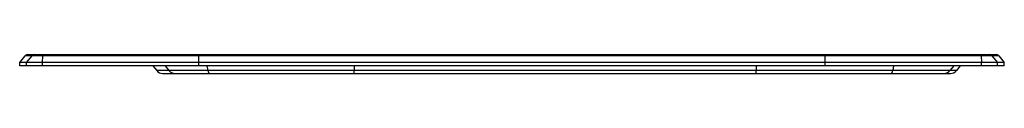
# Model space of a CAD drawing. Extents: x -5.5 to 16.5, y 4 to 4.5.
import ezdxf

# ---------------------------------------------------------------- set-up
doc = ezdxf.new("R2010")
doc.units = 0
doc.header["$MEASUREMENT"] = 0
doc.layers.get('0').update_dxf_attribs({"linetype": 'CONTINUOUS'})

msp = doc.modelspace()

# ---------------------------------------------------------------- linework, layer by layer
at = {"color": 7, "linetype": 'CONTINUOUS'}
for p, q in [((-5.5, 4.28), (-5.376, 4.432)), ((-5.222, 4.432), (-5.376, 4.432)), ((-5.346, 4.28), (-5.222, 4.432)), ((-5.317, 4.46), (-5.162, 4.46)), ((-4.982, 4.432), (-5.222, 4.432)), ((-5.162, 4.46), (-4.98, 4.46)), ((-4.988, 4.28), (-4.982, 4.432)), ((-1.497, 4.432), (-4.982, 4.432)), ((-4.98, 4.46), (-1.496, 4.46)), ((-1.5, 4.28), (-1.497, 4.432)), ((12.497, 4.432), (-1.497, 4.432)), ((-1.496, 4.46), (12.496, 4.46)), ((12.496, 4.46), (15.98, 4.46)), ((12.5, 4.28), (12.497, 4.432)), ((15.982, 4.432), (12.497, 4.432)), ((15.98, 4.46), (16.162, 4.46)), ((15.982, 4.432), (15.988, 4.28)), ((16.222, 4.432), (15.982, 4.432)), ((16.162, 4.46), (16.317, 4.46)), ((16.222, 4.432), (16.346, 4.28)), ((16.376, 4.432), (16.222, 4.432)), ((16.376, 4.432), (16.5, 4.28)), ((-5.5, 4.207), (-5.5, 4.28)), ((-5.346, 4.28), (-5.5, 4.28)), ((-5.346, 4.207), (-5.5, 4.207)), ((-5.346, 4.207), (-5.346, 4.28)), ((-4.988, 4.28), (-5.346, 4.28)), ((-4.988, 4.207), (-5.346, 4.207)), ((-1.5, 4.28), (-4.988, 4.28)), ((-4.988, 4.207), (-4.988, 4.28)), ((-1.5, 4.207), (-4.988, 4.207)), ((-2.523, 4.207), (-2.439, 4.103)), ((-2.247, 4.207), (-2.164, 4.103)), ((-1.5, 4.207), (-1.5, 4.28)), ((12.5, 4.28), (-1.5, 4.28)), ((12.5, 4.207), (-1.5, 4.207)), ((-1.316, 4.207), (-1.295, 4.103)), ((1.976, 4.207), (1.976, 4.103)), ((10.954, 4.207), (10.954, 4.103)), ((12.5, 4.207), (12.5, 4.28)), ((15.988, 4.28), (12.5, 4.28)), ((15.988, 4.207), (12.5, 4.207)), ((14.025, 4.207), (14.006, 4.103)), ((15.369, 4.207), (15.286, 4.103)), ((15.513, 4.207), (15.429, 4.103)), ((15.988, 4.207), (15.988, 4.28)), ((16.346, 4.28), (15.988, 4.28)), ((16.346, 4.207), (15.988, 4.207)), ((16.346, 4.207), (16.346, 4.28)), ((16.5, 4.28), (16.346, 4.28)), ((16.5, 4.207), (16.346, 4.207)), ((16.5, 4.207), (16.5, 4.28)), ((-2.164, 4.103), (-2.439, 4.103)), ((-2.306, 4.039), (-2.034, 4.039)), ((-1.295, 4.103), (-2.164, 4.103)), ((-2.034, 4.039), (-1.262, 4.039)), ((1.976, 4.103), (-1.295, 4.103)), ((-1.262, 4.039), (1.976, 4.039)), ((10.954, 4.103), (1.976, 4.103)), ((1.976, 4.039), (1.976, 4.103)), ((1.976, 4.039), (10.954, 4.039)), ((14.006, 4.103), (10.954, 4.103)), ((10.954, 4.039), (10.954, 4.103)), ((10.954, 4.039), (13.975, 4.039)), ((13.975, 4.039), (15.154, 4.039)), ((15.286, 4.103), (14.006, 4.103)), ((15.154, 4.039), (15.296, 4.039)), ((15.429, 4.103), (15.286, 4.103))]:
    msp.add_line(p, q, dxfattribs=at)
at = {"color": 7, "linetype": 'CONTINUOUS', "flags": 128}
for points in [[(-1.295, 4.103), (-1.292, 4.089), (-1.288, 4.076), (-1.284, 4.065), (-1.28, 4.056), (-1.276, 4.049), (-1.271, 4.044), (-1.267, 4.041), (-1.262, 4.039)], [(13.975, 4.039), (13.979, 4.041), (13.984, 4.044), (13.988, 4.049), (13.992, 4.056), (13.996, 4.065), (14, 4.076), (14.003, 4.089), (14.006, 4.103)]]:
    msp.add_lwpolyline(points, dxfattribs=at)
at = {"color": 7, "linetype": 'CONTINUOUS'}
for centre, radius, start, end in [((-5.317, 4.383), 0.0773, 90, 140.9034), ((-5.162, 4.383), 0.0771, 90.0068, 140.9401), ((-4.874, 4.436), 0.109, 167.1178, 182.2706), ((15.874, 4.436), 0.109, 357.7294, 12.8822), ((16.162, 4.383), 0.0771, 39.0599, 89.9932), ((16.317, 4.383), 0.0773, 39.0966, 90), ((-2.306, 4.21), 0.171, 218.9284, 270), ((-2.034, 4.206), 0.166, 218.136, 269.8478), ((15.154, 4.208), 0.168, 270.0779, 321.4825), ((15.296, 4.21), 0.171, 270, 321.0716)]:
    msp.add_arc(centre, radius, start, end, dxfattribs=at)
for centre, start_param, end_param in [((-1.496, 4.383), 0, 0.888433), ((12.496, 4.383), 5.394753, 6.283185)]:
    msp.add_ellipse(centre, major_axis=(0, 0.0773), ratio=0.022111, start_param=start_param, end_param=end_param, dxfattribs=at)

doc.saveas('drawing.dxf')
